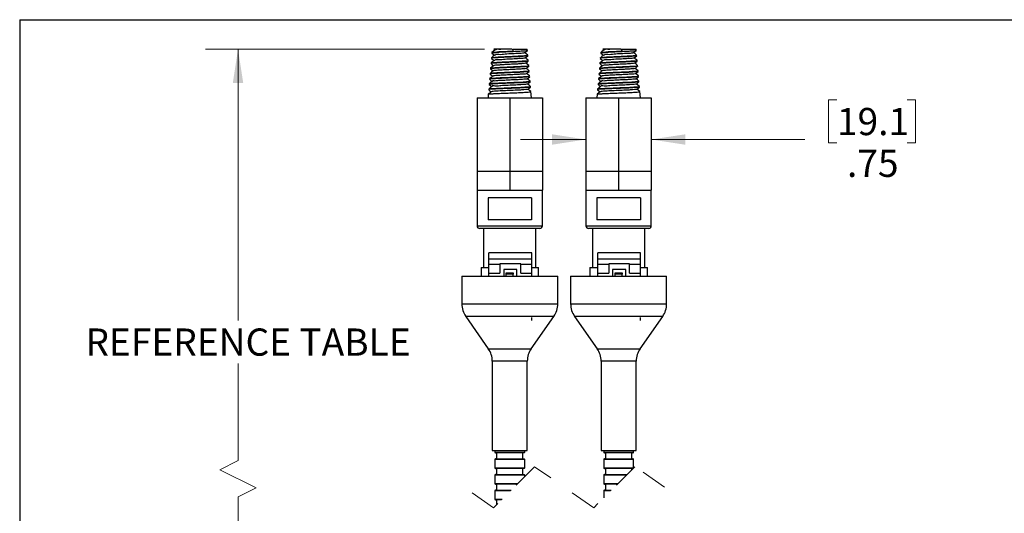
# Model space of a CAD drawing. Units: inches. Extents: x 0.3 to 10.8, y 0.2 to 8.3.
# Drawn here: x 0.3 to 4, y 6.4 to 8.3 of the extents above; entities that cross this region are included whole.
import ezdxf

# ---------------------------------------------------------------- set-up
doc = ezdxf.new("R2010")
doc.units = ezdxf.units.IN
doc.header["$MEASUREMENT"] = 0
doc.linetypes.add('HIDDEN', pattern=[0.075, 0.05, -0.025])
doc.styles.add('SLDTEXTSTYLE0', font='TXT', dxfattribs={"width": 0.75})
doc.dimstyles.new('SLDDIMSTYLE2', dxfattribs={"dimtxt": 0.104167, "dimasz": 0.13, "dimexe": 0, "dimexo": 0.0625, "dimgap": 0.026042, "dimtad": 0, "dimtih": 1, "dimtoh": 1, "dimlfac": 3, "dimrnd": 1e-09, "dimzin": 12, "dimdsep": 46, "dimtxsty": 'SLDTEXTSTYLE0', "dimsah": 1, "dimcen": 0.09, "dimadec": 0, "dimazin": 3, "dimtfac": 1, "dimtmove": 0, "dimatfit": 0, "dimfxl": 1, "dimfrac": 2, "dimtolj": 1, "dimtzin": 12, "dimarcsym": 0})
doc.dimstyles.new('SLDDIMSTYLE3', dxfattribs={"dimtxt": 0.104167, "dimasz": 0.13, "dimexe": 0, "dimexo": 0.0625, "dimgap": 0.026042, "dimtad": 0, "dimtih": 1, "dimtoh": 1, "dimlfac": 3, "dimrnd": 1e-09, "dimzin": 12, "dimdsep": 46, "dimtxsty": 'SLDTEXTSTYLE0', "dimsah": 1, "dimcen": 0.09, "dimadec": 0, "dimazin": 3, "dimtfac": 1, "dimtofl": 0, "dimtmove": 0, "dimatfit": 3, "dimfxl": 1, "dimfrac": 2, "dimtolj": 1, "dimtzin": 12, "dimarcsym": 0})

# ---------------------------------------------------------------- blocks, each defined once
blk = doc.blocks.new('_D_3')
at = {"color": 7, "linetype": 'Continuous', "lineweight": 0}
for p, q in [((3.3944, 8.0259), (3.3627, 8.0259)), ((3.3627, 8.0259), (3.3627, 7.8604)), ((3.6637, 8.0259), (3.6954, 8.0259)), ((3.6954, 8.0259), (3.6954, 7.8604)), ((2.4339, 7.8737), (2.1839, 7.8737)), ((2.6839, 7.8737), (3.2715, 7.8737)), ((3.3627, 7.8604), (3.3944, 7.8604)), ((3.6954, 7.8604), (3.6637, 7.8604))]:
    blk.add_line(p, q, dxfattribs=at)
at = {"color": 7, "linetype": 'Continuous', "lineweight": 18}
for points in [[(2.4339, 7.8737), (2.3039, 7.8937), (2.3039, 7.8537)], [(2.6839, 7.8737), (2.8139, 7.8537), (2.8139, 7.8937)]]:
    blk.add_solid(points, dxfattribs=at)
at = {"color": 7, "linetype": 'Continuous', "lineweight": 18, "char_height": 0.10417, "attachment_point": 1, "style": 'SLDTEXTSTYLE0'}
for s, insert in [('19.1', (3.3944, 7.9946)), ('.75', (3.4329, 7.8346))]:
    blk.add_mtext(s, dxfattribs=dict(at, insert=insert))
blk = doc.blocks.new('_D_7')
at = {"color": 7, "linetype": 'Continuous', "lineweight": 0}
for p, q in [((2.0455, 8.2197), (0.9772, 8.2197)), ((1.1022, 8.2197), (1.1022, 7.181)), ((1.1022, 6.6437), (1.1022, 7.0155)), ((1.0327, 6.609), (1.1022, 6.6437)), ((1.1716, 6.5395), (1.0327, 6.609)), ((1.1022, 6.5048), (1.1716, 6.5395)), ((1.1022, 6.0192), (1.1022, 6.5048)), ((1.9772, 6.0192), (0.9772, 6.0192))]:
    blk.add_line(p, q, dxfattribs=at)
at = {"color": 7, "linetype": 'Continuous', "lineweight": 18}
for points in [[(1.1022, 8.2197), (1.0822, 8.0897), (1.1222, 8.0897)], [(1.1022, 6.0192), (1.1222, 6.1492), (1.0822, 6.1492)]]:
    blk.add_solid(points, dxfattribs=at)
at = {"color": 7, "linetype": 'Continuous', "lineweight": 18, "insert": (0.5181, 7.1498), "char_height": 0.104167, "attachment_point": 1, "style": 'SLDTEXTSTYLE0'}
blk.add_mtext('REFERENCE TABLE', dxfattribs=at)

msp = doc.modelspace()

# ---------------------------------------------------------------- linework, layer by layer
at = {"color": 7, "linetype": 'Continuous'}
for q in [(0.2665, 0.2326), (10.7895, 8.3327)]:
    msp.add_line((0.2665, 8.3327), q, dxfattribs=at)
at = {"color": 7, "linetype": 'Continuous', "lineweight": 25}
for p, q in [((2.1139, 8.2197), (2.0816, 8.2197)), ((2.0816, 8.2193), (2.0851, 8.2163)), ((2.1507, 8.2197), (2.1139, 8.2197)), ((2.1525, 8.2197), (2.1539, 8.2126)), ((2.1525, 8.2197), (2.1538, 8.2197)), ((2.1538, 8.2197), (2.1539, 8.2126)), ((2.1538, 8.2197), (2.2092, 8.2197)), ((2.2097, 8.2144), (2.2092, 8.2197)), ((2.5305, 8.2197), (2.4982, 8.2197)), ((2.4982, 8.2193), (2.5018, 8.2163)), ((2.5673, 8.2197), (2.5305, 8.2197)), ((2.5691, 8.2197), (2.5706, 8.2126)), ((2.5691, 8.2197), (2.5705, 8.2197)), ((2.5705, 8.2197), (2.5706, 8.2126)), ((2.5705, 8.2197), (2.6259, 8.2197)), ((2.6263, 8.2144), (2.6259, 8.2197)), ((2.0724, 8.1871), (2.0721, 8.1844)), ((2.0741, 8.2071), (2.0739, 8.2044)), ((2.2114, 8.1944), (2.2112, 8.1971)), ((2.489, 8.1871), (2.4888, 8.1844)), ((2.4908, 8.2071), (2.4905, 8.2044)), ((2.6281, 8.1944), (2.6278, 8.1971)), ((2.0689, 8.1471), (2.0686, 8.1444)), ((2.0706, 8.1671), (2.0704, 8.1644)), ((2.2132, 8.1744), (2.2129, 8.1771)), ((2.2149, 8.1544), (2.2147, 8.157)), ((2.4855, 8.1471), (2.4853, 8.1444)), ((2.4873, 8.1671), (2.487, 8.1644)), ((2.6298, 8.1744), (2.6296, 8.1771)), ((2.6316, 8.1544), (2.6314, 8.157)), ((2.0654, 8.1071), (2.0651, 8.1044)), ((2.0671, 8.1271), (2.0669, 8.1244)), ((2.2167, 8.1344), (2.2164, 8.1371)), ((2.2184, 8.1144), (2.2182, 8.1171)), ((2.482, 8.1071), (2.4818, 8.1044)), ((2.4838, 8.1271), (2.4835, 8.1244)), ((2.6333, 8.1344), (2.6331, 8.1371)), ((2.6351, 8.1144), (2.6348, 8.1171)), ((2.0619, 8.0671), (2.0616, 8.0644)), ((2.0636, 8.087), (2.0634, 8.0844)), ((2.2202, 8.0944), (2.2199, 8.0971)), ((2.2219, 8.0744), (2.2217, 8.0771)), ((2.4785, 8.0671), (2.4783, 8.0644)), ((2.4803, 8.087), (2.48, 8.0844)), ((2.6368, 8.0944), (2.6366, 8.0971)), ((2.6386, 8.0744), (2.6383, 8.0771)), ((2.0172, 8.033), (2.0172, 7.753)), ((2.0172, 8.033), (2.1422, 8.033)), ((2.0601, 8.0471), (2.0589, 8.033)), ((2.1422, 8.033), (2.1422, 7.753)), ((2.1422, 8.033), (2.2672, 8.033)), ((2.2255, 8.033), (2.2234, 8.0571)), ((2.2672, 8.033), (2.2672, 7.753)), ((2.4339, 8.033), (2.4339, 7.753)), ((2.4339, 8.033), (2.5589, 8.033)), ((2.4768, 8.0471), (2.4755, 8.033)), ((2.5589, 8.033), (2.5589, 7.753)), ((2.5589, 8.033), (2.6839, 8.033)), ((2.6422, 8.033), (2.6401, 8.0571)), ((2.6839, 8.033), (2.6839, 7.753)), ((2.0172, 7.753), (2.0172, 7.6797)), ((2.0172, 7.753), (2.1422, 7.753)), ((2.1422, 7.753), (2.1422, 7.6797)), ((2.1422, 7.753), (2.2672, 7.753)), ((2.2672, 7.753), (2.2672, 7.6797)), ((2.4339, 7.753), (2.4339, 7.6797)), ((2.4339, 7.753), (2.5589, 7.753)), ((2.5589, 7.753), (2.5589, 7.6797)), ((2.5589, 7.753), (2.6839, 7.753)), ((2.6839, 7.753), (2.6839, 7.6797)), ((2.0172, 7.6797), (2.0172, 7.543)), ((2.0172, 7.6797), (2.0797, 7.6797)), ((2.0797, 7.6797), (2.1422, 7.6797)), ((2.1422, 7.6797), (2.2047, 7.6797)), ((2.2047, 7.6797), (2.2672, 7.6797)), ((2.2672, 7.543), (2.2672, 7.6797)), ((2.4339, 7.6797), (2.4339, 7.543)), ((2.4339, 7.6797), (2.4964, 7.6797)), ((2.4964, 7.6797), (2.5589, 7.6797)), ((2.5589, 7.6797), (2.6214, 7.6797)), ((2.6214, 7.6797), (2.6839, 7.6797)), ((2.6839, 7.543), (2.6839, 7.6797)), ((2.0589, 7.6497), (2.0589, 7.5663)), ((2.2255, 7.6497), (2.0589, 7.6497)), ((2.2255, 7.6497), (2.2255, 7.5663)), ((2.4755, 7.6497), (2.4755, 7.5663)), ((2.6422, 7.6497), (2.4755, 7.6497)), ((2.6422, 7.6497), (2.6422, 7.5663)), ((2.2255, 7.5663), (2.0589, 7.5663)), ((2.6422, 7.5663), (2.4755, 7.5663)), ((2.2572, 7.533), (2.0272, 7.533)), ((2.0422, 7.533), (2.0422, 7.383)), ((2.2422, 7.383), (2.2422, 7.533)), ((2.6739, 7.533), (2.4439, 7.533)), ((2.4589, 7.533), (2.4589, 7.383)), ((2.6589, 7.383), (2.6589, 7.533)), ((2.2262, 7.4399), (2.0622, 7.4399)), ((2.0622, 7.4161), (2.0622, 7.4399)), ((2.2262, 7.4161), (2.2262, 7.4399)), ((2.6429, 7.4399), (2.4788, 7.4399)), ((2.4788, 7.4161), (2.4788, 7.4399)), ((2.6429, 7.4161), (2.6429, 7.4399)), ((2.0622, 7.4161), (2.2262, 7.4161)), ((2.0622, 7.3961), (2.0622, 7.4161)), ((2.0622, 7.3961), (2.1042, 7.3961)), ((2.0622, 7.3618), (2.0622, 7.3961)), ((2.1842, 7.3973), (2.1042, 7.3973)), ((2.1042, 7.3973), (2.1042, 7.3961)), ((2.1042, 7.3961), (2.1042, 7.3618)), ((2.1842, 7.3961), (2.1842, 7.3973)), ((2.1842, 7.3961), (2.2262, 7.3961)), ((2.1842, 7.3618), (2.1842, 7.3961)), ((2.2262, 7.3961), (2.2262, 7.4161)), ((2.2262, 7.3618), (2.2262, 7.3961)), ((2.4788, 7.4161), (2.6429, 7.4161)), ((2.4788, 7.3961), (2.4788, 7.4161)), ((2.4788, 7.3961), (2.5208, 7.3961)), ((2.4788, 7.3618), (2.4788, 7.3961)), ((2.6009, 7.3973), (2.5208, 7.3973)), ((2.5208, 7.3973), (2.5208, 7.3961)), ((2.5208, 7.3961), (2.5208, 7.3618)), ((2.6009, 7.3961), (2.6009, 7.3973)), ((2.6009, 7.3961), (2.6429, 7.3961)), ((2.6009, 7.3618), (2.6009, 7.3961)), ((2.6429, 7.3961), (2.6429, 7.4161)), ((2.6429, 7.3618), (2.6429, 7.3961)), ((1.9585, 7.3497), (1.9585, 7.2439)), ((1.9585, 7.3497), (2.3259, 7.3497)), ((2.0322, 7.383), (2.0322, 7.3497)), ((2.0322, 7.383), (2.0622, 7.383)), ((2.0622, 7.3618), (2.1042, 7.3618)), ((2.0622, 7.3497), (2.0622, 7.3618)), ((2.1694, 7.3756), (2.1189, 7.3756)), ((2.1189, 7.3756), (2.1189, 7.3497)), ((2.1289, 7.3576), (2.1289, 7.363)), ((2.1289, 7.363), (2.1555, 7.363)), ((2.1555, 7.3576), (2.1289, 7.3576)), ((2.1289, 7.3497), (2.1289, 7.3576)), ((2.1555, 7.363), (2.1555, 7.3576)), ((2.1555, 7.3497), (2.1555, 7.3576)), ((2.1694, 7.3497), (2.1694, 7.3756)), ((2.1842, 7.3618), (2.2262, 7.3618)), ((2.2262, 7.383), (2.2522, 7.383)), ((2.2262, 7.3497), (2.2262, 7.3618)), ((2.2522, 7.3497), (2.2522, 7.383)), ((2.3259, 7.2439), (2.3259, 7.3497)), ((2.3752, 7.3497), (2.3752, 7.2439)), ((2.3752, 7.3497), (2.7425, 7.3497)), ((2.4489, 7.383), (2.4489, 7.3497)), ((2.4489, 7.383), (2.4788, 7.383)), ((2.4788, 7.3618), (2.5208, 7.3618)), ((2.4788, 7.3497), (2.4788, 7.3618)), ((2.5861, 7.3756), (2.5356, 7.3756)), ((2.5356, 7.3756), (2.5356, 7.3497)), ((2.5455, 7.363), (2.5722, 7.363)), ((2.5455, 7.3576), (2.5455, 7.363)), ((2.5722, 7.3576), (2.5455, 7.3576)), ((2.5455, 7.3497), (2.5455, 7.3576)), ((2.5722, 7.363), (2.5722, 7.3576)), ((2.5722, 7.3497), (2.5722, 7.3576)), ((2.5861, 7.3497), (2.5861, 7.3756)), ((2.6009, 7.3618), (2.6429, 7.3618)), ((2.6429, 7.383), (2.6689, 7.383)), ((2.6429, 7.3497), (2.6429, 7.3618)), ((2.6689, 7.3497), (2.6689, 7.383)), ((2.7425, 7.2439), (2.7425, 7.3497)), ((1.9736, 7.1961), (2.0601, 7.0725)), ((2.2243, 7.0725), (2.3108, 7.1961)), ((2.2262, 7.1804), (2.2262, 7.1913)), ((2.3903, 7.1961), (2.4768, 7.0725)), ((2.6409, 7.0725), (2.7275, 7.1961)), ((2.6429, 7.1804), (2.6429, 7.1913)), ((2.0752, 7.0247), (2.0752, 6.683)), ((2.2092, 6.683), (2.2092, 7.0247)), ((2.4919, 7.0247), (2.4919, 6.683)), ((2.6259, 6.683), (2.6259, 7.0247)), ((2.0752, 6.683), (2.2092, 6.683)), ((2.085, 6.683), (2.085, 6.6762)), ((2.1967, 6.6736), (2.0877, 6.6736)), ((2.0917, 6.6736), (2.0917, 6.6502)), ((2.1927, 6.6502), (2.1927, 6.6736)), ((2.1994, 6.6762), (2.1994, 6.683)), ((2.4919, 6.683), (2.6259, 6.683)), ((2.5017, 6.683), (2.5017, 6.6762)), ((2.6134, 6.6736), (2.5044, 6.6736)), ((2.5084, 6.6736), (2.5084, 6.6502)), ((2.6094, 6.6502), (2.6094, 6.6736)), ((2.616, 6.6762), (2.616, 6.683)), ((2.085, 6.6476), (2.085, 6.6162)), ((2.0877, 6.6502), (2.1967, 6.6502)), ((2.1967, 6.6502), (2.1967, 6.6502)), ((2.1994, 6.6162), (2.1994, 6.6476)), ((2.5017, 6.6476), (2.5017, 6.6162)), ((2.5044, 6.6502), (2.6133, 6.6502)), ((2.6133, 6.6502), (2.6134, 6.6502)), ((2.616, 6.6162), (2.616, 6.6476)), ((2.1967, 6.6136), (2.0877, 6.6136)), ((2.0917, 6.6136), (2.0917, 6.5902)), ((2.1927, 6.5902), (2.1927, 6.6136)), ((2.6134, 6.6136), (2.5044, 6.6136)), ((2.5084, 6.6136), (2.5084, 6.5902)), ((2.6094, 6.6087), (2.6094, 6.6136)), ((2.085, 6.5876), (2.085, 6.5562)), ((2.0877, 6.5902), (2.1967, 6.5902)), ((2.1967, 6.5902), (2.1967, 6.5902)), ((2.1994, 6.5825), (2.1994, 6.5876)), ((2.5017, 6.5876), (2.5017, 6.5562)), ((2.5044, 6.5902), (2.5909, 6.5902)), ((2.085, 6.5276), (2.085, 6.4962)), ((2.1704, 6.5536), (2.0877, 6.5536)), ((2.0877, 6.5302), (2.1471, 6.5302)), ((2.0917, 6.5536), (2.0917, 6.5302)), ((2.5017, 6.5276), (2.5017, 6.501)), ((2.5542, 6.5536), (2.5044, 6.5536)), ((2.5044, 6.5302), (2.5309, 6.5302)), ((2.5084, 6.5536), (2.5084, 6.5302)), ((2.1104, 6.4936), (2.0877, 6.4936)), ((2.0917, 6.4936), (2.0917, 6.4749))]:
    msp.add_line(p, q, dxfattribs=at)
at = {"color": 8, "linetype": 'Continuous', "lineweight": 25}
for p, q in [((2.0172, 7.543), (2.2672, 7.543)), ((2.4339, 7.543), (2.6839, 7.543)), ((1.9585, 7.2439), (2.3259, 7.2439)), ((2.3752, 7.2439), (2.7425, 7.2439)), ((2.3108, 7.1961), (1.9736, 7.1961)), ((2.7275, 7.1961), (2.3903, 7.1961)), ((2.0601, 7.0725), (2.2243, 7.0725)), ((2.4768, 7.0725), (2.6409, 7.0725)), ((2.2092, 7.0247), (2.0752, 7.0247)), ((2.6259, 7.0247), (2.4919, 7.0247)), ((2.085, 6.6762), (2.1994, 6.6762)), ((2.5017, 6.6762), (2.616, 6.6762)), ((2.1994, 6.6476), (2.085, 6.6476)), ((2.616, 6.6476), (2.5017, 6.6476)), ((2.085, 6.6162), (2.1994, 6.6162)), ((2.5017, 6.6162), (2.616, 6.6162)), ((2.1994, 6.5876), (2.085, 6.5876)), ((2.5882, 6.5876), (2.5017, 6.5876)), ((2.085, 6.5562), (2.1731, 6.5562)), ((2.1444, 6.5276), (2.085, 6.5276)), ((2.5017, 6.5562), (2.5569, 6.5562)), ((2.5282, 6.5276), (2.5017, 6.5276)), ((2.085, 6.4962), (2.1131, 6.4962))]:
    msp.add_line(p, q, dxfattribs=at)
at = {"color": 7, "linetype": 'HIDDEN', "lineweight": 18}
for p, q in [((2.2374, 6.6205), (2.0799, 6.463)), ((2.4637, 6.463), (2.2374, 6.6205)), ((2.6212, 6.6205), (2.4637, 6.463)), ((2.7344, 6.5418), (2.6212, 6.6205)), ((2.0799, 6.463), (1.9667, 6.5418))]:
    msp.add_line(p, q, dxfattribs=at)
at = {"color": 7, "linetype": 'Continuous', "lineweight": 25, "flags": 128}
for points in [[(2.0854, 8.2165), (2.0798, 8.2118), (2.0741, 8.2071)], [(2.502, 8.2165), (2.4964, 8.2118), (2.4908, 8.2071)], [(2.0721, 8.1842), (2.077, 8.1802), (2.0816, 8.1763)], [(2.0836, 8.1965), (2.078, 8.1918), (2.0724, 8.1871)], [(2.0739, 8.2042), (2.0788, 8.2002), (2.0834, 8.1963)], [(2.1999, 8.2061), (2.2048, 8.2102), (2.2096, 8.2142)], [(2.2112, 8.1971), (2.2055, 8.2018), (2.2002, 8.2063)], [(2.2017, 8.1861), (2.2065, 8.1902), (2.2114, 8.1942)], [(2.2129, 8.1771), (2.2073, 8.1818), (2.2019, 8.1863)], [(2.4888, 8.1842), (2.4937, 8.1802), (2.4983, 8.1763)], [(2.5003, 8.1965), (2.4947, 8.1918), (2.489, 8.1871)], [(2.4906, 8.2042), (2.4954, 8.2002), (2.5, 8.1963)], [(2.6166, 8.2061), (2.6214, 8.2102), (2.6263, 8.2142)], [(2.6278, 8.1971), (2.6222, 8.2018), (2.6168, 8.2063)], [(2.6183, 8.1861), (2.6232, 8.1902), (2.628, 8.1942)], [(2.6296, 8.1771), (2.6239, 8.1818), (2.6186, 8.1863)], [(2.0687, 8.1442), (2.0735, 8.1402), (2.0781, 8.1363)], [(2.0801, 8.1565), (2.0745, 8.1518), (2.0689, 8.1471)], [(2.0704, 8.1642), (2.0753, 8.1602), (2.0799, 8.1563)], [(2.0819, 8.1765), (2.0762, 8.1718), (2.0706, 8.1671)], [(2.2034, 8.1661), (2.2083, 8.1702), (2.2131, 8.1742)], [(2.2147, 8.1571), (2.209, 8.1618), (2.2037, 8.1663)], [(2.2052, 8.1461), (2.21, 8.1502), (2.2149, 8.1542)], [(2.2164, 8.1371), (2.2108, 8.1418), (2.2054, 8.1463)], [(2.4853, 8.1442), (2.4902, 8.1402), (2.4948, 8.1363)], [(2.4968, 8.1565), (2.4912, 8.1518), (2.4855, 8.1471)], [(2.4871, 8.1642), (2.4919, 8.1602), (2.4965, 8.1563)], [(2.4985, 8.1765), (2.4929, 8.1718), (2.4873, 8.1671)], [(2.6201, 8.1661), (2.6249, 8.1702), (2.6298, 8.1742)], [(2.6313, 8.1571), (2.6257, 8.1618), (2.6203, 8.1663)], [(2.6218, 8.1461), (2.6267, 8.1502), (2.6316, 8.1542)], [(2.6331, 8.1371), (2.6275, 8.1418), (2.6221, 8.1463)], [(2.0651, 8.1042), (2.07, 8.1002), (2.0746, 8.0963)], [(2.0766, 8.1165), (2.071, 8.1118), (2.0654, 8.1071)], [(2.0669, 8.1242), (2.0718, 8.1202), (2.0764, 8.1163)], [(2.0784, 8.1365), (2.0727, 8.1318), (2.0671, 8.1271)], [(2.2069, 8.1261), (2.2118, 8.1302), (2.2166, 8.1342)], [(2.2182, 8.1171), (2.2125, 8.1218), (2.2071, 8.1263)], [(2.2087, 8.1061), (2.2135, 8.1102), (2.2184, 8.1142)], [(2.2199, 8.0971), (2.2143, 8.1018), (2.2089, 8.1063)], [(2.4818, 8.1042), (2.4867, 8.1002), (2.4913, 8.0963)], [(2.4933, 8.1165), (2.4877, 8.1118), (2.482, 8.1071)], [(2.4836, 8.1242), (2.4884, 8.1202), (2.4931, 8.1163)], [(2.495, 8.1365), (2.4894, 8.1318), (2.4838, 8.1271)], [(2.6236, 8.1261), (2.6285, 8.1302), (2.6333, 8.1342)], [(2.6348, 8.1171), (2.6292, 8.1218), (2.6238, 8.1263)], [(2.6253, 8.1061), (2.6302, 8.1102), (2.6351, 8.1142)], [(2.6366, 8.0971), (2.631, 8.1018), (2.6256, 8.1063)], [(2.0731, 8.0765), (2.0675, 8.0718), (2.0619, 8.0671)], [(2.0634, 8.0842), (2.0683, 8.0802), (2.0729, 8.0763)], [(2.0749, 8.0965), (2.0692, 8.0918), (2.0636, 8.0871)], [(2.2104, 8.0861), (2.2153, 8.0902), (2.2201, 8.0942)], [(2.2217, 8.0771), (2.216, 8.0818), (2.2106, 8.0863)], [(2.2122, 8.0661), (2.217, 8.0702), (2.2219, 8.0742)], [(2.2234, 8.0571), (2.2178, 8.0618), (2.2124, 8.0663)], [(2.4898, 8.0765), (2.4841, 8.0718), (2.4785, 8.0671)], [(2.4801, 8.0842), (2.4849, 8.0802), (2.4896, 8.0763)], [(2.4915, 8.0965), (2.4859, 8.0918), (2.4803, 8.0871)], [(2.6271, 8.0861), (2.6319, 8.0902), (2.6368, 8.0942)], [(2.6383, 8.0771), (2.6327, 8.0818), (2.6273, 8.0863)], [(2.6289, 8.0661), (2.6337, 8.0702), (2.6386, 8.0742)], [(2.6401, 8.0571), (2.6345, 8.0618), (2.6291, 8.0663)], [(2.0714, 8.0565), (2.0657, 8.0518), (2.0601, 8.0471)], [(2.0616, 8.0642), (2.0665, 8.0602), (2.0711, 8.0563)], [(2.488, 8.0565), (2.4824, 8.0518), (2.4768, 8.0471)], [(2.4783, 8.0642), (2.4832, 8.0602), (2.4878, 8.0563)]]:
    msp.add_lwpolyline(points, dxfattribs=at)
at = {"color": 7, "linetype": 'Continuous', "lineweight": 25}
for centre, radius, start, end in [((2.0272, 7.543), 0.01, 180.0003, 269.9995), ((2.2572, 7.543), 0.01, 270.0005, 359.9995), ((2.4439, 7.543), 0.01, 180.0006, 269.9993), ((2.6739, 7.543), 0.01, 270.0007, 359.9994), ((2.0419, 7.2439), 0.0833, 179.9999, 214.9921), ((2.2425, 7.2439), 0.0833, 325.0081, 359.9999), ((2.4585, 7.2439), 0.0833, 180.0001, 214.9919), ((2.6592, 7.2439), 0.0833, 325.0081, 359.9999), ((1.9919, 7.0247), 0.0833, 0, 34.992), ((2.2925, 7.0247), 0.0833, 145.008, 180), ((2.4085, 7.0247), 0.0833, 360, 34.9921), ((2.7092, 7.0247), 0.0833, 145.0079, 180), ((2.0877, 6.6762), 0.00267, 179.9994, 270.0006), ((2.1967, 6.6762), 0.00267, 269.9994, 0.0006), ((2.5044, 6.6762), 0.00267, 179.9999, 270.0002), ((2.6134, 6.6762), 0.00267, 269.9998, 0.0001), ((2.0877, 6.6476), 0.00267, 89.9994, 180.0006), ((2.1967, 6.6476), 0.00267, 359.9994, 90.0006), ((2.5044, 6.6476), 0.00267, 89.9998, 180.0001), ((2.6134, 6.6476), 0.00267, 359.9999, 90.0002), ((2.0877, 6.6162), 0.00267, 179.9994, 270.0006), ((2.1967, 6.6162), 0.00267, 269.9994, 0.0006), ((2.5044, 6.6162), 0.00267, 179.9999, 270.0002), ((2.6134, 6.6161), 0.00251, 269.6569, 295.8559), ((2.6141, 6.6161), 0.00196, 330.3618, 4.1265), ((2.0877, 6.5876), 0.00267, 89.9994, 180.0006), ((2.1967, 6.5876), 0.00267, 359.9994, 90.0006), ((2.5044, 6.5876), 0.00267, 89.9998, 180.0001), ((2.0877, 6.5562), 0.00267, 179.9994, 270.0006), ((2.0877, 6.5276), 0.00267, 89.9994, 180.0006), ((2.5044, 6.5562), 0.00267, 179.9999, 270.0002), ((2.5044, 6.5276), 0.00267, 89.9998, 180.0001), ((2.0877, 6.4962), 0.00267, 179.9994, 270.0006), ((2.0876, 6.4676), 0.00256, 105.6756, 164.326)]:
    msp.add_arc(centre, radius, start, end, dxfattribs=at)
for points, knots in [([(2.1139, 8.2197), (2.11, 8.2191), (2.1016, 8.218), (2.0909, 8.2204), (2.0873, 8.2168), (2.087, 8.2165)], [0, 0, 0, 0, 0.443045, 0.960749, 1, 1, 1, 1]), ([(2.5305, 8.2197), (2.5267, 8.2191), (2.5182, 8.218), (2.5075, 8.2204), (2.5039, 8.2168), (2.5037, 8.2165)], [0, 0, 0, 0, 0.443045, 0.960749, 1, 1, 1, 1]), ([(2.0727, 8.187), (2.0726, 8.1871), (2.0708, 8.1876), (2.0829, 8.1887), (2.0893, 8.1894), (2.1092, 8.1905), (2.1293, 8.1914), (2.1523, 8.1925), (2.1727, 8.1935), (2.1929, 8.1944), (2.1999, 8.1955), (2.2128, 8.1961), (2.2107, 8.197), (2.2106, 8.197)], [0, 0, 0, 0, 0.0020252, 0.0365092, 0.1230376, 0.2521317, 0.4091402, 0.5762463, 0.7346123, 0.8664063, 0.9568441, 0.996161, 1, 1, 1, 1]), ([(2.2106, 8.1942), (2.2106, 8.1941), (2.212, 8.1919), (2.1982, 8.1938), (2.1894, 8.191), (2.1686, 8.1908), (2.1476, 8.1895), (2.1247, 8.1885), (2.1051, 8.1877), (2.0863, 8.1861), (2.0806, 8.1865), (2.0711, 8.1844), (2.0723, 8.1842), (2.0724, 8.1842)], [0, 0, 0, 0, 0.002259, 0.053483, 0.154224, 0.293447, 0.45563, 0.622606, 0.775614, 0.897374, 0.974169, 0.998036, 1, 1, 1, 1]), ([(2.2092, 8.2142), (2.208, 8.2138), (2.2031, 8.2125), (2.1922, 8.2122), (2.1757, 8.2109), (2.1553, 8.21), (2.1332, 8.209), (2.113, 8.2079), (2.093, 8.2071), (2.0857, 8.2057), (2.0724, 8.2056), (2.0744, 8.2044), (2.0746, 8.2043)], [0, 0, 0, 0, 0.027877, 0.111387, 0.238108, 0.393982, 0.561586, 0.722094, 0.857367, 0.952182, 0.996081, 1, 1, 1, 1]), ([(2.0751, 8.2072), (2.0751, 8.2073), (2.0754, 8.2101), (2.0869, 8.2072), (2.0981, 8.2106), (2.118, 8.2106), (2.1365, 8.2118), (2.149, 8.2124), (2.1539, 8.2126)], [0, 0, 0, 0, 0.004772, 0.103084, 0.285285, 0.530928, 0.812114, 1, 1, 1, 1]), ([(2.2004, 8.1861), (2.1991, 8.1857), (2.1922, 8.1835), (2.176, 8.1837), (2.1521, 8.1815), (2.1251, 8.1812), (2.1035, 8.1773), (2.088, 8.1804), (2.0839, 8.1768), (2.0836, 8.1765)], [0, 0, 0, 0, 0.033916, 0.184462, 0.40725, 0.651706, 0.861976, 0.989952, 1, 1, 1, 1]), ([(2.1987, 8.2061), (2.1974, 8.2057), (2.1907, 8.2035), (2.1749, 8.2037), (2.1517, 8.2015), (2.1255, 8.2012), (2.1046, 8.1973), (2.0894, 8.2004), (2.0856, 8.1968), (2.0853, 8.1965)], [0, 0, 0, 0, 0.0344044, 0.1851927, 0.408062, 0.6524268, 0.8624831, 0.9901916, 1, 1, 1, 1]), ([(2.4893, 8.187), (2.4892, 8.1871), (2.4875, 8.1876), (2.4996, 8.1887), (2.5059, 8.1894), (2.5259, 8.1905), (2.546, 8.1914), (2.569, 8.1925), (2.5894, 8.1935), (2.6096, 8.1944), (2.6166, 8.1955), (2.6294, 8.1961), (2.6274, 8.197), (2.6272, 8.197)], [0, 0, 0, 0, 0.0020254, 0.0365095, 0.1230378, 0.2521319, 0.4091404, 0.5762465, 0.7346125, 0.8664065, 0.9568442, 0.9961611, 1, 1, 1, 1]), ([(2.6272, 8.1942), (2.6273, 8.1941), (2.6287, 8.1919), (2.6149, 8.1938), (2.606, 8.191), (2.5853, 8.1908), (2.5643, 8.1895), (2.5413, 8.1885), (2.5218, 8.1877), (2.503, 8.1861), (2.4973, 8.1865), (2.4877, 8.1844), (2.489, 8.1842), (2.4891, 8.1842)], [0, 0, 0, 0, 0.002259, 0.053483, 0.154224, 0.293447, 0.45563, 0.622606, 0.775614, 0.897375, 0.974169, 0.998036, 1, 1, 1, 1]), ([(2.6258, 8.2142), (2.6246, 8.2138), (2.6198, 8.2125), (2.6089, 8.2122), (2.5924, 8.2109), (2.572, 8.21), (2.5498, 8.209), (2.5297, 8.2079), (2.5097, 8.2071), (2.5024, 8.2057), (2.4891, 8.2056), (2.4911, 8.2044), (2.4913, 8.2043)], [0, 0, 0, 0, 0.027877, 0.111387, 0.238108, 0.393982, 0.561586, 0.722094, 0.857366, 0.952182, 0.996081, 1, 1, 1, 1]), ([(2.4918, 8.2072), (2.4918, 8.2073), (2.4921, 8.2101), (2.5036, 8.2072), (2.5148, 8.2106), (2.5347, 8.2106), (2.5532, 8.2118), (2.5656, 8.2124), (2.5706, 8.2126)], [0, 0, 0, 0, 0.004772, 0.103084, 0.285284, 0.530929, 0.812114, 1, 1, 1, 1]), ([(2.617, 8.1861), (2.6158, 8.1857), (2.6089, 8.1835), (2.5926, 8.1837), (2.5687, 8.1815), (2.5418, 8.1812), (2.5202, 8.1773), (2.5046, 8.1804), (2.5006, 8.1768), (2.5003, 8.1765)], [0, 0, 0, 0, 0.033916, 0.184462, 0.40725, 0.651706, 0.861976, 0.989952, 1, 1, 1, 1]), ([(2.6153, 8.2061), (2.6141, 8.2057), (2.6074, 8.2035), (2.5916, 8.2037), (2.5684, 8.2015), (2.5422, 8.2012), (2.5213, 8.1973), (2.5061, 8.2004), (2.5023, 8.1968), (2.502, 8.1965)], [0, 0, 0, 0, 0.0344046, 0.1851927, 0.4080621, 0.6524269, 0.8624832, 0.9901918, 1, 1, 1, 1]), ([(2.2148, 8.1542), (2.2148, 8.1542), (2.2165, 8.1535), (2.2031, 8.1528), (2.1966, 8.1518), (2.1753, 8.1509), (2.1541, 8.1498), (2.1299, 8.1488), (2.1086, 8.1478), (2.0874, 8.1468), (2.0803, 8.1459), (2.067, 8.1451), (2.069, 8.1444), (2.0691, 8.1444)], [0, 0, 0, 0, 0.0000212, 0.0371321, 0.1255274, 0.2557581, 0.4133327, 0.5805349, 0.738585, 0.8697009, 0.9591117, 0.9969456, 1, 1, 1, 1]), ([(2.0693, 8.1472), (2.0693, 8.1472), (2.0672, 8.1483), (2.0817, 8.1483), (2.0892, 8.1498), (2.1109, 8.1505), (2.1324, 8.1516), (2.1566, 8.1527), (2.1775, 8.1536), (2.1981, 8.1548), (2.2043, 8.1552), (2.2161, 8.1566), (2.2146, 8.157), (2.2145, 8.157)], [0, 0, 0, 0, 0.001559, 0.044852, 0.13931, 0.27439, 0.434847, 0.602501, 0.758376, 0.884901, 0.967961, 0.998784, 1, 1, 1, 1]), ([(2.2121, 8.1742), (2.2116, 8.1739), (2.2082, 8.1722), (2.1983, 8.1728), (2.1825, 8.171), (2.1618, 8.1703), (2.1389, 8.1693), (2.1167, 8.1679), (2.0959, 8.168), (2.0837, 8.1645), (2.072, 8.1675), (2.0714, 8.1645), (2.0714, 8.1643)], [0, 0, 0, 0, 0.011069, 0.082237, 0.200029, 0.351379, 0.51934, 0.685071, 0.829937, 0.937601, 0.995967, 1, 1, 1, 1]), ([(2.0717, 8.1672), (2.072, 8.1674), (2.0747, 8.1695), (2.0845, 8.1681), (2.0994, 8.1704), (2.1199, 8.1709), (2.1426, 8.172), (2.1652, 8.1732), (2.1856, 8.1735), (2.1996, 8.1763), (2.2098, 8.1742), (2.2118, 8.1768), (2.212, 8.177)], [0, 0, 0, 0, 0.0066271, 0.0731274, 0.187723, 0.3374426, 0.505335, 0.672454, 0.8199069, 0.9311007, 0.9937241, 1, 1, 1, 1]), ([(2.2048, 8.1461), (2.2049, 8.1461), (2.2064, 8.1449), (2.1949, 8.1452), (2.1886, 8.1435), (2.1711, 8.1429), (2.1534, 8.1418), (2.1334, 8.141), (2.1151, 8.1397), (2.0975, 8.1396), (2.0893, 8.1368), (2.0783, 8.1387), (2.079, 8.1366), (2.079, 8.1365)], [0, 0, 0, 0, 0.001483, 0.04302, 0.130989, 0.25685, 0.407807, 0.568415, 0.722231, 0.853417, 0.948453, 0.99775, 1, 1, 1, 1]), ([(2.2027, 8.1661), (2.2023, 8.1659), (2.1995, 8.1643), (2.1915, 8.1647), (2.1788, 8.1631), (2.162, 8.1624), (2.1433, 8.1614), (2.1243, 8.1604), (2.1071, 8.1596), (2.0936, 8.1582), (2.0849, 8.1581), (2.0814, 8.1568), (2.0807, 8.1565)], [0, 0, 0, 0, 0.0109394, 0.0771516, 0.1864261, 0.3277533, 0.4867596, 0.647178, 0.7925006, 0.9077874, 0.9812491, 1, 1, 1, 1]), ([(2.6315, 8.1542), (2.6315, 8.1542), (2.6332, 8.1535), (2.6198, 8.1528), (2.6132, 8.1518), (2.5919, 8.1509), (2.5708, 8.1498), (2.5466, 8.1488), (2.5252, 8.1478), (2.5041, 8.1468), (2.497, 8.1459), (2.4836, 8.1451), (2.4857, 8.1444), (2.4858, 8.1444)], [0, 0, 0, 0, 0.000021, 0.037132, 0.125527, 0.255758, 0.413332, 0.580535, 0.738584, 0.8697, 0.959111, 0.996945, 1, 1, 1, 1]), ([(2.486, 8.1472), (2.4859, 8.1472), (2.4839, 8.1483), (2.4984, 8.1483), (2.5058, 8.1498), (2.5276, 8.1505), (2.5491, 8.1516), (2.5733, 8.1527), (2.5941, 8.1536), (2.6147, 8.1548), (2.6209, 8.1552), (2.6328, 8.1566), (2.6312, 8.157), (2.6312, 8.157)], [0, 0, 0, 0, 0.001558, 0.044852, 0.13931, 0.27439, 0.434847, 0.602501, 0.758376, 0.884901, 0.967961, 0.998784, 1, 1, 1, 1]), ([(2.6288, 8.1742), (2.6283, 8.1739), (2.6248, 8.1722), (2.615, 8.1728), (2.5992, 8.171), (2.5785, 8.1703), (2.5556, 8.1693), (2.5333, 8.1679), (2.5126, 8.168), (2.5004, 8.1645), (2.4887, 8.1675), (2.4881, 8.1645), (2.488, 8.1643)], [0, 0, 0, 0, 0.0110692, 0.0822366, 0.2000288, 0.3513789, 0.5193397, 0.6850712, 0.8299369, 0.9376008, 0.9959669, 1, 1, 1, 1]), ([(2.4884, 8.1672), (2.4886, 8.1674), (2.4913, 8.1695), (2.5011, 8.1681), (2.516, 8.1704), (2.5366, 8.1709), (2.5593, 8.172), (2.5819, 8.1732), (2.6023, 8.1735), (2.6163, 8.1763), (2.6264, 8.1742), (2.6285, 8.1768), (2.6287, 8.177)], [0, 0, 0, 0, 0.006627, 0.073128, 0.187723, 0.337443, 0.505335, 0.672454, 0.819907, 0.931101, 0.993724, 1, 1, 1, 1]), ([(2.6215, 8.1461), (2.6216, 8.1461), (2.623, 8.1449), (2.6116, 8.1452), (2.6053, 8.1435), (2.5878, 8.1429), (2.5701, 8.1418), (2.55, 8.141), (2.5318, 8.1397), (2.5142, 8.1396), (2.506, 8.1368), (2.4949, 8.1387), (2.4956, 8.1366), (2.4957, 8.1365)], [0, 0, 0, 0, 0.001483, 0.04302, 0.130989, 0.25685, 0.407807, 0.568415, 0.72223, 0.853417, 0.948453, 0.99775, 1, 1, 1, 1]), ([(2.6193, 8.1661), (2.6189, 8.1659), (2.6162, 8.1643), (2.6082, 8.1647), (2.5955, 8.1631), (2.5787, 8.1624), (2.5599, 8.1614), (2.541, 8.1604), (2.5238, 8.1596), (2.5103, 8.1582), (2.5016, 8.1581), (2.4981, 8.1568), (2.4974, 8.1565)], [0, 0, 0, 0, 0.0109395, 0.0771517, 0.1864261, 0.3277534, 0.4867595, 0.647178, 0.7925006, 0.9077875, 0.9812492, 1, 1, 1, 1]), ([(2.2175, 8.1142), (2.2167, 8.1139), (2.2121, 8.1124), (2.201, 8.1125), (2.1833, 8.111), (2.1608, 8.1101), (2.1359, 8.1092), (2.1127, 8.1078), (2.0897, 8.1078), (2.0798, 8.1047), (2.0644, 8.107), (2.0661, 8.1045), (2.0662, 8.1043)], [0, 0, 0, 0, 0.017043, 0.093376, 0.21502, 0.368481, 0.536606, 0.700497, 0.84164, 0.944151, 0.996588, 1, 1, 1, 1]), ([(2.0663, 8.1072), (2.0663, 8.1073), (2.0647, 8.1097), (2.0802, 8.1073), (2.09, 8.1105), (2.113, 8.1105), (2.1362, 8.1118), (2.161, 8.1128), (2.1835, 8.1136), (2.2011, 8.1152), (2.2123, 8.115), (2.2168, 8.1167), (2.2177, 8.117)], [0, 0, 0, 0, 0.002296, 0.05482, 0.157564, 0.298979, 0.463009, 0.631062, 0.784217, 0.905246, 0.980611, 1, 1, 1, 1]), ([(2.2156, 8.1342), (2.2156, 8.134), (2.2151, 8.131), (2.2027, 8.1343), (2.1903, 8.1306), (2.1685, 8.1308), (2.1453, 8.1294), (2.1212, 8.1284), (2.0994, 8.1277), (2.0827, 8.1259), (2.0721, 8.1264), (2.0682, 8.1246), (2.0676, 8.1243)], [0, 0, 0, 0, 0.00273, 0.060082, 0.166509, 0.310322, 0.475488, 0.643416, 0.795196, 0.91375, 0.985753, 1, 1, 1, 1]), ([(2.0681, 8.1272), (2.0688, 8.1274), (2.0729, 8.1291), (2.0835, 8.1287), (2.1006, 8.1304), (2.1225, 8.1311), (2.1468, 8.1322), (2.1696, 8.1335), (2.1918, 8.1335), (2.2022, 8.1368), (2.2166, 8.1341), (2.2155, 8.1369), (2.2154, 8.137)], [0, 0, 0, 0, 0.0142898, 0.0890128, 0.2099512, 0.3634455, 0.5320818, 0.6967549, 0.8388906, 0.9425927, 0.9964007, 1, 1, 1, 1]), ([(2.2083, 8.1061), (2.2084, 8.1061), (2.21, 8.105), (2.1979, 8.1051), (2.1913, 8.1035), (2.1729, 8.1029), (2.1542, 8.1018), (2.1331, 8.101), (2.1138, 8.0997), (2.0953, 8.0996), (2.0865, 8.0967), (2.0748, 8.0989), (2.0755, 8.0966), (2.0756, 8.0965)], [0, 0, 0, 0, 0.001404, 0.042458, 0.130117, 0.25574, 0.40658, 0.567242, 0.721217, 0.852662, 0.948086, 0.997787, 1, 1, 1, 1]), ([(2.2061, 8.1261), (2.2057, 8.1259), (2.2028, 8.1243), (2.1944, 8.1248), (2.1811, 8.1231), (2.1633, 8.1224), (2.1435, 8.1214), (2.1235, 8.1204), (2.1053, 8.1196), (2.0909, 8.1182), (2.0818, 8.1181), (2.078, 8.1168), (2.0772, 8.1165)], [0, 0, 0, 0, 0.010755, 0.076518, 0.18538, 0.326436, 0.485317, 0.645714, 0.791167, 0.906728, 0.980486, 1, 1, 1, 1]), ([(2.6341, 8.1142), (2.6333, 8.1139), (2.6288, 8.1124), (2.6177, 8.1125), (2.6, 8.111), (2.5775, 8.1101), (2.5526, 8.1092), (2.5293, 8.1078), (2.5064, 8.1078), (2.4965, 8.1047), (2.4811, 8.107), (2.4827, 8.1045), (2.4828, 8.1043)], [0, 0, 0, 0, 0.017043, 0.093376, 0.21502, 0.368481, 0.536606, 0.700497, 0.84164, 0.944151, 0.996588, 1, 1, 1, 1]), ([(2.483, 8.1072), (2.4829, 8.1073), (2.4814, 8.1097), (2.4968, 8.1073), (2.5066, 8.1105), (2.5296, 8.1105), (2.5529, 8.1118), (2.5777, 8.1128), (2.6002, 8.1136), (2.6178, 8.1152), (2.6289, 8.115), (2.6335, 8.1167), (2.6344, 8.117)], [0, 0, 0, 0, 0.002296, 0.05482, 0.157564, 0.298979, 0.463009, 0.631062, 0.784217, 0.905246, 0.980611, 1, 1, 1, 1]), ([(2.6323, 8.1342), (2.6322, 8.134), (2.6318, 8.131), (2.6194, 8.1343), (2.6069, 8.1306), (2.5852, 8.1308), (2.5619, 8.1294), (2.5378, 8.1284), (2.5161, 8.1277), (2.4993, 8.1259), (2.4888, 8.1264), (2.4849, 8.1246), (2.4843, 8.1243)], [0, 0, 0, 0, 0.00273, 0.060082, 0.166509, 0.310323, 0.475489, 0.643416, 0.795196, 0.91375, 0.985753, 1, 1, 1, 1]), ([(2.4848, 8.1272), (2.4854, 8.1274), (2.4895, 8.1291), (2.5002, 8.1287), (2.5173, 8.1304), (2.5392, 8.1311), (2.5634, 8.1322), (2.5863, 8.1335), (2.6085, 8.1335), (2.6189, 8.1368), (2.6333, 8.1341), (2.6321, 8.1369), (2.6321, 8.137)], [0, 0, 0, 0, 0.01429, 0.089013, 0.209951, 0.363446, 0.532082, 0.696755, 0.838891, 0.942593, 0.996401, 1, 1, 1, 1]), ([(2.625, 8.1061), (2.6251, 8.1061), (2.6267, 8.105), (2.6145, 8.1051), (2.608, 8.1035), (2.5895, 8.1029), (2.5709, 8.1018), (2.5497, 8.101), (2.5305, 8.0997), (2.5119, 8.0996), (2.5031, 8.0967), (2.4915, 8.0989), (2.4922, 8.0966), (2.4922, 8.0965)], [0, 0, 0, 0, 0.001405, 0.042458, 0.130117, 0.25574, 0.40658, 0.567242, 0.721217, 0.852662, 0.948086, 0.997788, 1, 1, 1, 1]), ([(2.6228, 8.1261), (2.6224, 8.1259), (2.6195, 8.1243), (2.6111, 8.1248), (2.5977, 8.1231), (2.58, 8.1224), (2.5602, 8.1214), (2.5401, 8.1204), (2.5219, 8.1196), (2.5076, 8.1182), (2.4984, 8.1181), (2.4946, 8.1168), (2.4939, 8.1165)], [0, 0, 0, 0, 0.010755, 0.076518, 0.18538, 0.326436, 0.485317, 0.645714, 0.791167, 0.906728, 0.980486, 1, 1, 1, 1]), ([(2.2196, 8.0942), (2.2197, 8.0941), (2.2219, 8.0931), (2.2064, 8.0931), (2.1986, 8.0915), (2.1754, 8.0908), (2.1523, 8.0897), (2.1264, 8.0887), (2.1039, 8.0878), (2.0816, 8.0866), (2.0749, 8.0861), (2.0618, 8.0848), (2.0635, 8.0844), (2.0636, 8.0843)], [0, 0, 0, 0, 0.001669, 0.04442, 0.137898, 0.2719, 0.431482, 0.598771, 0.75497, 0.882425, 0.966774, 0.998827, 1, 1, 1, 1]), ([(2.2207, 8.0742), (2.2205, 8.074), (2.2179, 8.0715), (2.207, 8.0737), (2.1909, 8.0708), (2.1681, 8.0706), (2.1427, 8.0693), (2.1172, 8.0682), (2.0941, 8.0678), (2.0772, 8.0655), (2.0663, 8.0668), (2.063, 8.0646), (2.0626, 8.0643)], [0, 0, 0, 0, 0.004849, 0.067867, 0.179192, 0.326471, 0.493221, 0.660737, 0.810185, 0.924701, 0.991371, 1, 1, 1, 1]), ([(2.0631, 8.0672), (2.0632, 8.0673), (2.0653, 8.0701), (2.0767, 8.0674), (2.0923, 8.0706), (2.1153, 8.0707), (2.1405, 8.072), (2.1661, 8.0731), (2.1891, 8.0736), (2.2061, 8.0758), (2.2169, 8.0746), (2.2203, 8.0768), (2.2208, 8.077)], [0, 0, 0, 0, 0.004003, 0.066046, 0.176989, 0.324296, 0.491343, 0.659218, 0.80894, 0.923656, 0.990624, 1, 1, 1, 1]), ([(2.0642, 8.0872), (2.0655, 8.0875), (2.071, 8.0889), (2.0833, 8.0891), (2.1023, 8.0905), (2.1258, 8.0913), (2.1513, 8.0924), (2.1746, 8.0935), (2.1977, 8.0941), (2.2061, 8.0958), (2.2216, 8.0956), (2.2192, 8.0969), (2.219, 8.097)], [0, 0, 0, 0, 0.025499, 0.10821, 0.234872, 0.39111, 0.559249, 0.720333, 0.856169, 0.951498, 0.995887, 1, 1, 1, 1]), ([(2.2117, 8.0661), (2.2118, 8.0661), (2.2149, 8.065), (2.1935, 8.0645), (2.1833, 8.063), (2.1535, 8.0619), (2.1265, 8.0607), (2.1008, 8.0592), (2.0828, 8.0587), (2.074, 8.057), (2.0714, 8.0565)], [0, 0, 0, 0, 0.0023876, 0.0669367, 0.2095677, 0.4049635, 0.6178584, 0.8096522, 0.9454913, 1, 1, 1, 1]), ([(2.2091, 8.0861), (2.2081, 8.0858), (2.2021, 8.0837), (2.1872, 8.0841), (2.164, 8.0822), (2.1373, 8.0808), (2.1087, 8.081), (2.0938, 8.076), (2.0734, 8.0808), (2.0745, 8.0766), (2.0745, 8.0765)], [0, 0, 0, 0, 0.0234472, 0.1411287, 0.3234733, 0.5376848, 0.7449828, 0.9077204, 0.9963776, 1, 1, 1, 1]), ([(2.6363, 8.0942), (2.6364, 8.0941), (2.6386, 8.0931), (2.6231, 8.0931), (2.6152, 8.0915), (2.592, 8.0908), (2.569, 8.0897), (2.543, 8.0887), (2.5206, 8.0878), (2.4983, 8.0866), (2.4916, 8.0861), (2.4784, 8.0848), (2.4802, 8.0844), (2.4802, 8.0843)], [0, 0, 0, 0, 0.001669, 0.04442, 0.137898, 0.2719, 0.431482, 0.59877, 0.754969, 0.882425, 0.966774, 0.998826, 1, 1, 1, 1]), ([(2.6374, 8.0742), (2.6372, 8.074), (2.6346, 8.0715), (2.6237, 8.0737), (2.6076, 8.0708), (2.5847, 8.0706), (2.5594, 8.0693), (2.5338, 8.0682), (2.5108, 8.0678), (2.4938, 8.0655), (2.483, 8.0668), (2.4797, 8.0646), (2.4793, 8.0643)], [0, 0, 0, 0, 0.004849, 0.067867, 0.179192, 0.326471, 0.493221, 0.660737, 0.810185, 0.924701, 0.991371, 1, 1, 1, 1]), ([(2.4797, 8.0672), (2.4799, 8.0673), (2.482, 8.0701), (2.4934, 8.0674), (2.5089, 8.0706), (2.5319, 8.0707), (2.5572, 8.072), (2.5828, 8.0731), (2.6057, 8.0736), (2.6228, 8.0758), (2.6336, 8.0746), (2.637, 8.0768), (2.6374, 8.077)], [0, 0, 0, 0, 0.004003, 0.066046, 0.176989, 0.324296, 0.491343, 0.659218, 0.80894, 0.923656, 0.990624, 1, 1, 1, 1]), ([(2.4809, 8.0872), (2.4822, 8.0875), (2.4877, 8.0889), (2.5, 8.0891), (2.519, 8.0905), (2.5424, 8.0913), (2.568, 8.0924), (2.5913, 8.0935), (2.6144, 8.0941), (2.6228, 8.0958), (2.6383, 8.0956), (2.6359, 8.0969), (2.6357, 8.097)], [0, 0, 0, 0, 0.025499, 0.10821, 0.234872, 0.39111, 0.559249, 0.720333, 0.856169, 0.951498, 0.995887, 1, 1, 1, 1]), ([(2.6283, 8.0661), (2.6285, 8.0661), (2.6315, 8.065), (2.6101, 8.0645), (2.5999, 8.063), (2.5702, 8.0619), (2.5431, 8.0607), (2.5175, 8.0592), (2.4994, 8.0587), (2.4906, 8.057), (2.4881, 8.0565)], [0, 0, 0, 0, 0.002387, 0.066937, 0.209567, 0.404963, 0.617858, 0.809652, 0.945491, 1, 1, 1, 1]), ([(2.6258, 8.0861), (2.6248, 8.0858), (2.6188, 8.0837), (2.6039, 8.0841), (2.5807, 8.0822), (2.554, 8.0808), (2.5253, 8.081), (2.5105, 8.076), (2.49, 8.0808), (2.4912, 8.0766), (2.4912, 8.0765)], [0, 0, 0, 0, 0.023447, 0.141129, 0.323473, 0.537685, 0.744983, 0.907721, 0.996378, 1, 1, 1, 1]), ([(2.0604, 8.0472), (2.0603, 8.0472), (2.0582, 8.0479), (2.0738, 8.0485), (2.0814, 8.0496), (2.1054, 8.0505), (2.1293, 8.0515), (2.1564, 8.0526), (2.18, 8.0535), (2.2034, 8.0546), (2.211, 8.0553), (2.2252, 8.0564), (2.2231, 8.057), (2.2229, 8.057)], [0, 0, 0, 0, 0.00088, 0.039886, 0.130561, 0.262842, 0.421766, 0.589316, 0.74653, 0.875698, 0.962406, 0.997245, 1, 1, 1, 1]), ([(2.4771, 8.0472), (2.477, 8.0472), (2.4749, 8.0479), (2.4904, 8.0485), (2.498, 8.0496), (2.5221, 8.0505), (2.546, 8.0515), (2.5731, 8.0526), (2.5967, 8.0535), (2.6201, 8.0546), (2.6276, 8.0553), (2.6419, 8.0564), (2.6398, 8.057), (2.6396, 8.057)], [0, 0, 0, 0, 0.00088, 0.039886, 0.130561, 0.262842, 0.421766, 0.589316, 0.74653, 0.875698, 0.962406, 0.997245, 1, 1, 1, 1])]:
    msp.add_open_spline(points, degree=3, knots=knots, dxfattribs=at)

# ---------------------------------------------------------------- dimensions: what is measured, and where the dimension line sits
at = {"color": 7, "linetype": 'Continuous', "lineweight": 18}
dim = msp.add_linear_dim(base=(1.1022, 8.2197), p1=(2.0272, 6.0192), p2=(2.0955, 8.2197), angle=90, text='REFERENCE TABLE', dimstyle='SLDDIMSTYLE3', dxfattribs=at)
dim.commit()
dim.dimension.update_dxf_attribs({"geometry": '_D_7', "text_midpoint": (1.1022, 7.0983), "dimtype": 160})
dim = msp.add_linear_dim(base=(2.6839, 7.8737), p1=(2.4339, 7.753), p2=(2.6839, 7.753), dimstyle='SLDDIMSTYLE2', dxfattribs=at)
dim.commit()
dim.dimension.update_dxf_attribs({"geometry": '_D_3', "text_midpoint": (3.5291, 7.8737), "dimtype": 160})

doc.saveas('drawing.dxf')
